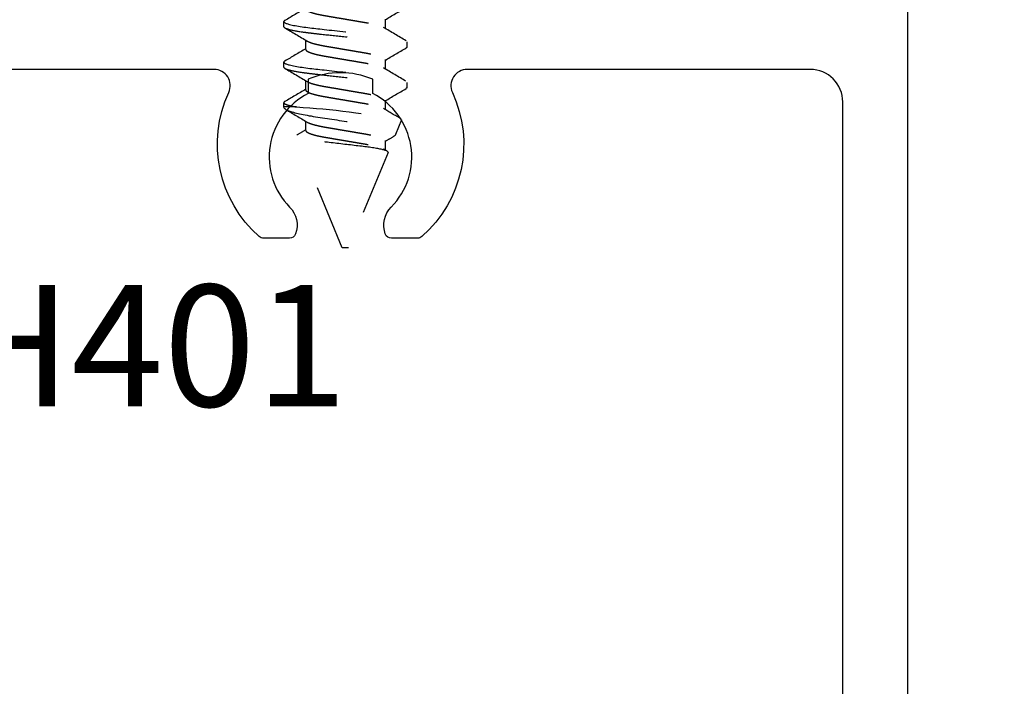
# Model space of a CAD drawing. Units: inches. Extents: x 0 to 128, y -43 to 43.
# Drawn here: x 125 to 127, y 4 to 5 of the extents above; entities that cross this region are included whole.
import ezdxf

# ---------------------------------------------------------------- set-up
doc = ezdxf.new("R2010")
doc.units = ezdxf.units.IN
doc.header["$LTSCALE"] = 0.25
doc.header["$MEASUREMENT"] = 0
doc.linetypes.add('HIDDEN2', pattern=[0.1875, 0.125, -0.0625])
for name, color, linetype in [('Arcadia-Dim', 4, 'Continuous'), ('Arcadia-Hidden', 1, 'HIDDEN2'), ('Arcadia-Profile', 6, 'Continuous'), ('Arcadia-Text', 3, 'Continuous')]:
    doc.layers.add(name, color=color, linetype=linetype)
doc.styles.get("Standard").update_dxf_attribs({"font": 'ARIALN.TTF'})
doc.dimstyles.new('Arcadia-2', dxfattribs={"dimscale": 2, "dimtxt": 0.0938, "dimasz": 0.0938, "dimexe": 0.0546, "dimexo": 0.0469, "dimgap": 0.0469, "dimtad": 0, "dimtih": 1, "dimdec": 4, "dimrnd": 0.0625, "dimzin": 3, "dimdsep": 46, "dimlunit": 4, "dimtxsty": 'Standard', "dimblk": 'ARCHTICK', "dimcen": 0.0469, "dimdle": 0.0546, "dimclrd": 256, "dimclre": 256, "dimclrt": 256, "dimadec": 0, "dimazin": 0, "dimtfac": 0.75, "dimtix": 1, "dimtmove": 2, "dimatfit": 3, "dimfxl": 1, "dimtolj": 1, "dimtzin": 3, "dimlwd": -3, "dimlwe": -3, "dimarcsym": 0})

# ---------------------------------------------------------------- blocks, each defined once
blk = doc.blocks.new('_ArchTick')
at = {"color": 0, "linetype": 'ByBlock', "lineweight": -3, "const_width": 0.15}
blk.add_lwpolyline([(-0.5, -0.5), (0.5, 0.5)], dxfattribs=at)
blk = doc.blocks.new('*D436')
at = {"layer": 'Arcadia-Dim', "lineweight": -3}
for p, q in [((127.1581, 5.4759), (127.1581, 4.5)), ((126.662, 5.3667), (127.2673, 5.3667)), ((127.1581, 3.0075), (127.1581, 3.9835)), ((126.6617, 3.1167), (127.2673, 3.1167))]:
    blk.add_line(p, q, dxfattribs=at)
at = {"layer": 'Defpoints', "color": 0, "lineweight": -3}
for p in [(126.5682, 5.3667), (127.1581, 5.3667), (126.5679, 3.1167)]:
    blk.add_point(p, dxfattribs=at)
at = {"layer": 'Arcadia-Dim', "lineweight": -3, "xscale": 0.1876, "yscale": 0.1876, "zscale": 0.1876}
for p, rotation in [((127.1581, 5.3667), 90), ((127.1581, 3.1167), 270)]:
    blk.add_blockref('_ArchTick', p, dxfattribs=dict(at, rotation=rotation))
at = {"layer": 'Arcadia-Dim', "insert": (127.1581, 4.2417), "char_height": 0.1876, "attachment_point": 5}
blk.add_mtext('\\A1;2{\\H0.750000x;\\S1/4;}"', dxfattribs=at)
blk = doc.blocks.new('*U425')
at = {"layer": 'Arcadia-Profile'}
for points in [[(-2.631, 0.8251), (-2.5261, 0.8251), (-2.421, 0.8857), (-2.421, 1.0011), (-2.461, 1.0011, -0.57735), (-2.4697, 1.0161), (-2.4067, 1.1251), (0, 1.1251), (0, -1.1251)], [(-0.1, -0.9751), (-0.1, 0.9751, 0.414214), (-0.15, 1.0251), (-0.6796, 1.0251, 0.547181), (-0.7023, 0.9896, -0.331848), (-0.7494, 0.7674, -0.182242), (-0.756, 0.7649), (-0.7964, 0.7649, -0.317836), (-0.8058, 0.7715, -0.286771), (-0.7966, 0.8129, 0.506771), (-0.825, 0.988), (-0.825, 1.0101, 0.2), (-0.925, 1.0101), (-0.925, 0.988, 0.506771), (-0.9534, 0.8129, -0.286771), (-0.9442, 0.7715, -0.317836), (-0.9536, 0.7649), (-0.9937, 0.7649, -0.182242), (-1.0003, 0.7674, -0.331848), (-1.0474, 0.9896, 0.547181), (-1.0701, 1.0251), (-1.5546, 1.0251, 0.547181)]]:
    blk.add_lwpolyline(points, format="xyb", dxfattribs=at)
blk = doc.blocks.new('*U440')
for p, q in [((0.784, 0.095), (0.7762, 0.095)), ((0.8465, 0.095), (0.8387, 0.095)), ((0.9077, 0.095), (0.9012, 0.095)), ((0.9094, 0.0943), (0.9077, 0.095)), ((0.9077, 0.0754), (0.9077, 0.095)), ((1.125, 0.005), (0.9529, 0.0763)), ((0.8191, 0.0612), (0.8048, 0.0612)), ((0.8816, 0.0612), (0.8673, 0.0612)), ((0.9441, 0.0612), (0.9298, 0.0612)), ((1.125, 0), (1.125, 0.005)), ((0.9781, -0.0659), (1.125, -0.005)), ((1.125, -0.005), (1.125, 0)), ((0.7722, -0.0612), (0.7866, -0.0612)), ((0.8347, -0.0612), (0.8491, -0.0612)), ((0.8972, -0.0612), (0.9116, -0.0612)), ((0.9597, -0.0612), (0.9741, -0.0612)), ((0.9276, -0.0867), (0.9504, -0.0773)), ((0.8074, -0.095), (0.8152, -0.095)), ((0.8699, -0.095), (0.8777, -0.095))]:
    blk.add_line(p, q)
at = {"flags": 128}
for points in [[(0.7745, 0.0935), (0.7746, 0.0937), (0.775, 0.0943), (0.7754, 0.0947), (0.7758, 0.0949), (0.7762, 0.095), (0.7765, 0.0949), (0.7769, 0.0947), (0.7773, 0.0943), (0.7777, 0.0938), (0.7781, 0.0931), (0.7785, 0.0922), (0.7789, 0.0913), (0.7793, 0.0902), (0.7797, 0.0889), (0.7801, 0.0876), (0.7805, 0.086), (0.7809, 0.0842), (0.7814, 0.0821), (0.7819, 0.08), (0.7823, 0.0776), (0.7828, 0.0751), (0.7832, 0.0725), (0.7837, 0.0697), (0.7841, 0.0669), (0.7845, 0.064), (0.7849, 0.0611), (0.7853, 0.0581), (0.7857, 0.055), (0.7861, 0.0519), (0.7864, 0.0487), (0.7868, 0.0457), (0.7871, 0.0425), (0.7875, 0.0393), (0.7878, 0.036), (0.7882, 0.0326), (0.7886, 0.0287), (0.7891, 0.0248), (0.7895, 0.0207), (0.79, 0.0167), (0.7904, 0.0125), (0.7909, 0.0084), (0.7913, 0.0042), (0.7918, 0), (0.7922, -0.004), (0.7927, -0.008), (0.7931, -0.0119), (0.7935, -0.0159), (0.7939, -0.0197), (0.7944, -0.0236), (0.7948, -0.0271), (0.7951, -0.0306), (0.7955, -0.0341), (0.7959, -0.0374), (0.7962, -0.0407), (0.7966, -0.0443), (0.797, -0.0477), (0.7974, -0.0511), (0.7978, -0.0544), (0.7982, -0.0576), (0.7986, -0.0608), (0.799, -0.0639), (0.7995, -0.0669), (0.7999, -0.0696), (0.8003, -0.0722), (0.8007, -0.0747), (0.8012, -0.0771), (0.8016, -0.0794), (0.802, -0.0815), (0.8024, -0.0834), (0.8029, -0.0851), (0.8033, -0.0867), (0.8037, -0.0882), (0.8041, -0.0895), (0.8045, -0.0908), (0.805, -0.0919), (0.8054, -0.0929), (0.8058, -0.0937), (0.8062, -0.0943), (0.8066, -0.0947), (0.807, -0.0949), (0.8074, -0.095), (0.8074, -0.095)], [(0.837, 0.0935), (0.8371, 0.0937), (0.8375, 0.0943), (0.8379, 0.0947), (0.8383, 0.0949), (0.8387, 0.095), (0.839, 0.0949), (0.8394, 0.0947), (0.8398, 0.0943), (0.8402, 0.0938), (0.8406, 0.0931), (0.841, 0.0922), (0.8414, 0.0913), (0.8418, 0.0902), (0.8422, 0.0889), (0.8426, 0.0876), (0.843, 0.086), (0.8434, 0.0842), (0.8439, 0.0821), (0.8444, 0.08), (0.8448, 0.0776), (0.8453, 0.0751), (0.8457, 0.0725), (0.8462, 0.0697), (0.8466, 0.0669), (0.847, 0.064), (0.8474, 0.0611), (0.8478, 0.0581), (0.8482, 0.055), (0.8486, 0.0519), (0.8489, 0.0487), (0.8493, 0.0457), (0.8496, 0.0425), (0.85, 0.0393), (0.8503, 0.036), (0.8507, 0.0326), (0.8511, 0.0287), (0.8516, 0.0248), (0.852, 0.0207), (0.8525, 0.0167), (0.8529, 0.0125), (0.8534, 0.0084), (0.8538, 0.0042), (0.8543, 0), (0.8547, -0.004), (0.8552, -0.008), (0.8556, -0.0119), (0.856, -0.0159), (0.8564, -0.0197), (0.8569, -0.0236), (0.8573, -0.0271), (0.8576, -0.0306), (0.858, -0.0341), (0.8584, -0.0374), (0.8587, -0.0407), (0.8591, -0.0443), (0.8595, -0.0477), (0.8599, -0.0511), (0.8603, -0.0544), (0.8607, -0.0576), (0.8611, -0.0608), (0.8615, -0.0639), (0.862, -0.0669), (0.8624, -0.0696), (0.8628, -0.0722), (0.8632, -0.0747), (0.8637, -0.0771), (0.8641, -0.0794), (0.8645, -0.0815), (0.8649, -0.0834), (0.8654, -0.0851), (0.8658, -0.0867), (0.8662, -0.0882), (0.8666, -0.0895), (0.867, -0.0908), (0.8675, -0.0919), (0.8679, -0.0929), (0.8683, -0.0937), (0.8687, -0.0943), (0.8691, -0.0947), (0.8695, -0.0949), (0.8699, -0.095), (0.8699, -0.095)], [(0.9094, 0.0943), (0.9098, 0.0941), (0.9103, 0.0937), (0.9108, 0.093), (0.9114, 0.0922), (0.912, 0.0912), (0.9125, 0.0901), (0.9131, 0.0889), (0.9136, 0.0874), (0.9142, 0.0859), (0.9148, 0.0841), (0.9154, 0.0821), (0.916, 0.08), (0.9166, 0.0778), (0.9172, 0.0755), (0.9177, 0.0731), (0.9183, 0.0706), (0.9189, 0.0679), (0.9195, 0.0651), (0.92, 0.0622), (0.9206, 0.0591), (0.9212, 0.0559), (0.9217, 0.0527), (0.9223, 0.0495), (0.9228, 0.0461), (0.9233, 0.0427), (0.9238, 0.0391), (0.9244, 0.0354), (0.925, 0.0317), (0.9255, 0.0278), (0.9261, 0.0243), (0.9267, 0.0207), (0.9272, 0.017), (0.9278, 0.0133), (0.9284, 0.0095), (0.929, 0.0057), (0.9296, 0.0019), (0.9302, -0.0019), (0.9308, -0.0054), (0.9313, -0.009), (0.9319, -0.0125), (0.9325, -0.016), (0.9331, -0.0196), (0.9337, -0.0231), (0.9342, -0.0266), (0.9348, -0.03), (0.9353, -0.0332), (0.9359, -0.0364), (0.9364, -0.0395), (0.9369, -0.0425), (0.9375, -0.0456), (0.938, -0.0485), (0.9386, -0.0513), (0.9392, -0.054), (0.9397, -0.0564), (0.9403, -0.0587), (0.9408, -0.0608), (0.9414, -0.0629), (0.942, -0.0649), (0.9426, -0.0667), (0.9432, -0.0684), (0.9438, -0.07), (0.9444, -0.0714), (0.945, -0.0726), (0.9456, -0.0737), (0.9461, -0.0746), (0.9467, -0.0755), (0.9473, -0.0762), (0.9479, -0.0767), (0.9484, -0.0771), (0.949, -0.0774), (0.9495, -0.0775), (0.9499, -0.0774), (0.9504, -0.0773)], [(0.9781, -0.0659), (0.9777, -0.0659), (0.9773, -0.0658), (0.9768, -0.0655), (0.9764, -0.0649), (0.9759, -0.0642), (0.9755, -0.0633), (0.9751, -0.0624), (0.9748, -0.0615), (0.9744, -0.0604), (0.9741, -0.0593), (0.9737, -0.0579), (0.9734, -0.0565), (0.973, -0.055), (0.9726, -0.0533), (0.9723, -0.0517), (0.972, -0.0499), (0.9716, -0.048), (0.9713, -0.046), (0.971, -0.0439), (0.9706, -0.0417), (0.9703, -0.0395), (0.97, -0.0371), (0.9697, -0.0348), (0.9694, -0.0324), (0.9691, -0.0299), (0.9688, -0.0274), (0.9684, -0.0247), (0.9681, -0.0221), (0.9678, -0.0193), (0.9675, -0.0165), (0.9671, -0.0137), (0.9668, -0.0108), (0.9664, -0.0079), (0.9661, -0.005), (0.9657, -0.002), (0.9654, 0.001), (0.965, 0.0041), (0.9646, 0.0071), (0.9643, 0.01), (0.9639, 0.013), (0.9636, 0.0159), (0.9633, 0.0189), (0.9629, 0.0218), (0.9626, 0.0248), (0.9623, 0.0277), (0.9619, 0.0305), (0.9616, 0.0332), (0.9613, 0.0359), (0.961, 0.0385), (0.9607, 0.0411), (0.9604, 0.0436), (0.9601, 0.0461), (0.9597, 0.0485), (0.9594, 0.0509), (0.9591, 0.0532), (0.9587, 0.0553), (0.9584, 0.0574), (0.958, 0.0594), (0.9577, 0.0614), (0.9573, 0.0632), (0.957, 0.065), (0.9566, 0.0666), (0.9563, 0.0681), (0.9559, 0.0694), (0.9556, 0.0707), (0.9552, 0.0718), (0.9549, 0.0729), (0.9546, 0.0738), (0.9542, 0.0745), (0.9539, 0.0752), (0.9536, 0.0757), (0.9533, 0.076), (0.953, 0.0763), (0.9527, 0.0764), (0.9523, 0.0763), (0.952, 0.0762), (0.9517, 0.0759), (0.9514, 0.0755), (0.9512, 0.0751)]]:
    blk.add_lwpolyline(points, dxfattribs=at)
for centre, radius, start, end in [((-2.8612, 2.2219), 4.2129, 329.1443, 329.6554), ((4.2729, 2.1344), 4.0405, 210.3379, 210.9099), ((-2.7987, 2.2219), 4.2129, 329.1443, 329.6554), ((4.3338, 2.1335), 4.0387, 210.3378, 210.9101), ((-2.7362, 2.2219), 4.2129, 329.1443, 329.6554), ((4.3354, 2.0972), 3.9678, 210.3577, 210.9125), ((2.3095, 0.1653), 1.4047, 183.6713, 190.3381), ((-1.6307, 1.6015), 2.9993, 329.0979, 329.4083), ((-2.6792, -2.133), 4.0378, 30.3377, 30.9101), ((-2.6191, -2.1344), 4.0406, 30.338, 30.9099), ((-2.0507, -1.8337), 3.4521, 30.421, 30.9404), ((-1.0206, -1.2557), 2.325, 30.8197, 30.9829), ((4.3926, -2.2234), 4.2158, 149.1445, 149.6553), ((4.4513, -2.2211), 4.2114, 149.1442, 149.6555), ((4.5163, -2.2226), 4.2142, 149.1444, 149.6554), ((0.9467, -0.0711), 0.00729, 301.1184, 334.0613), ((3.5518, -1.6117), 3.0193, 149.1, 149.389)]:
    blk.add_arc(centre, radius, start, end)
for points, knots in [([(0.784, 0.095), (0.7851, 0.095), (0.7864, 0.0927), (0.7892, 0.0831), (0.7906, 0.0757), (0.7926, 0.0624), (0.7932, 0.0576), (0.7944, 0.0476), (0.795, 0.0423), (0.7968, 0.0254), (0.7982, 0.0127), (0.801, -0.0127), (0.8024, -0.0254), (0.8042, -0.0423), (0.8048, -0.0476), (0.806, -0.0576), (0.8066, -0.0624), (0.8086, -0.0757), (0.81, -0.0831), (0.8128, -0.0927), (0.8141, -0.095), (0.8152, -0.095)], [0, 0, 0, 0, 0.125, 0.125, 0.25, 0.25, 0.3125, 0.3125, 0.375, 0.375, 0.5, 0.5, 0.625, 0.625, 0.6875, 0.6875, 0.75, 0.75, 0.875, 0.875, 1, 1, 1, 1]), ([(0.8465, 0.095), (0.8476, 0.095), (0.8489, 0.0927), (0.8517, 0.0831), (0.8531, 0.0757), (0.8551, 0.0624), (0.8557, 0.0576), (0.8569, 0.0476), (0.8575, 0.0423), (0.8593, 0.0254), (0.8607, 0.0127), (0.8635, -0.0127), (0.8649, -0.0254), (0.8667, -0.0423), (0.8673, -0.0476), (0.8685, -0.0576), (0.8691, -0.0624), (0.8711, -0.0757), (0.8725, -0.0831), (0.8753, -0.0927), (0.8766, -0.095), (0.8777, -0.095)], [0, 0, 0, 0, 0.125, 0.125, 0.25, 0.25, 0.3125, 0.3125, 0.375, 0.375, 0.5, 0.5, 0.625, 0.625, 0.6875, 0.6875, 0.75, 0.75, 0.875, 0.875, 1, 1, 1, 1]), ([(0.8995, 0.0935), (0.8995, 0.0936), (0.8997, 0.0939), (0.9, 0.0943), (0.9004, 0.0947), (0.9008, 0.0949), (0.9011, 0.095), (0.9015, 0.095), (0.9019, 0.0947), (0.9023, 0.0944), (0.9027, 0.0938), (0.903, 0.0931), (0.9034, 0.0923), (0.9039, 0.0913), (0.9043, 0.0902), (0.9047, 0.0889), (0.9051, 0.0874), (0.9055, 0.0858), (0.906, 0.084), (0.9064, 0.0821), (0.9069, 0.08), (0.9073, 0.0778), (0.9076, 0.0762), (0.9077, 0.0754)], [0, 0, 0, 0, 0.010138, 0.061466, 0.112348, 0.162743, 0.212614, 0.259766, 0.307387, 0.355448, 0.403914, 0.45275, 0.501039, 0.549613, 0.598433, 0.64746, 0.697659, 0.747987, 0.798401, 0.848854, 0.899302, 0.949699, 1, 1, 1, 1]), ([(0.7566, 0.0612), (0.7568, 0.0612), (0.7571, 0.0611), (0.7575, 0.0609), (0.758, 0.0606), (0.7584, 0.0601), (0.7589, 0.0594), (0.7594, 0.0586), (0.7599, 0.0577), (0.7604, 0.0566), (0.7609, 0.0554), (0.7615, 0.054), (0.762, 0.0525), (0.7625, 0.0509), (0.763, 0.0491), (0.7636, 0.0472), (0.7641, 0.0452), (0.7646, 0.0431), (0.7651, 0.0409), (0.7655, 0.0386), (0.766, 0.0363), (0.7665, 0.0338), (0.7669, 0.0314), (0.7673, 0.0289), (0.7678, 0.0263), (0.7682, 0.0237), (0.7687, 0.021), (0.7692, 0.0181), (0.7697, 0.0152), (0.7702, 0.0122), (0.7707, 0.0092), (0.7712, 0.0062), (0.7717, 0.0031), (0.7722, 0), (0.7728, -0.0031), (0.7733, -0.0062), (0.7738, -0.0092), (0.7743, -0.0122), (0.7748, -0.0152), (0.7753, -0.018), (0.7758, -0.0208), (0.7763, -0.0236), (0.7767, -0.0264), (0.7772, -0.0293), (0.7777, -0.0322), (0.7783, -0.035), (0.7788, -0.0378), (0.7794, -0.0405), (0.7799, -0.043), (0.7804, -0.0452), (0.7809, -0.0472), (0.7815, -0.0491), (0.782, -0.0509), (0.7825, -0.0525), (0.783, -0.054), (0.7835, -0.0554), (0.784, -0.0566), (0.7846, -0.0577), (0.785, -0.0585), (0.7852, -0.0588), (0.7852, -0.0588)], [0, 0, 0, 0, 0.016497, 0.033195, 0.050077, 0.067125, 0.084322, 0.101335, 0.118451, 0.135649, 0.152908, 0.170559, 0.188226, 0.205886, 0.223515, 0.24109, 0.258587, 0.275985, 0.293223, 0.31032, 0.327257, 0.344014, 0.360576, 0.376733, 0.393067, 0.409585, 0.426269, 0.443449, 0.460764, 0.478194, 0.495717, 0.51331, 0.530951, 0.548616, 0.566242, 0.583845, 0.601401, 0.618886, 0.636279, 0.65325, 0.670092, 0.686785, 0.703312, 0.722746, 0.741984, 0.761443, 0.781158, 0.801102, 0.821243, 0.838603, 0.856062, 0.873598, 0.891188, 0.908809, 0.926123, 0.943422, 0.960684, 0.977886, 0.998256, 1, 1, 1, 1]), ([(0.8191, 0.0612), (0.8193, 0.0612), (0.8196, 0.0611), (0.82, 0.0609), (0.8205, 0.0606), (0.8209, 0.0601), (0.8214, 0.0594), (0.8219, 0.0586), (0.8224, 0.0577), (0.8229, 0.0566), (0.8234, 0.0554), (0.824, 0.054), (0.8245, 0.0525), (0.825, 0.0509), (0.8255, 0.0491), (0.8261, 0.0472), (0.8266, 0.0452), (0.8271, 0.0431), (0.8276, 0.0409), (0.828, 0.0386), (0.8285, 0.0363), (0.829, 0.0338), (0.8294, 0.0314), (0.8298, 0.0289), (0.8303, 0.0263), (0.8307, 0.0237), (0.8312, 0.021), (0.8317, 0.0181), (0.8322, 0.0152), (0.8327, 0.0122), (0.8332, 0.0092), (0.8337, 0.0062), (0.8342, 0.0031), (0.8347, 0), (0.8353, -0.0031), (0.8358, -0.0062), (0.8363, -0.0092), (0.8368, -0.0122), (0.8373, -0.0152), (0.8378, -0.018), (0.8383, -0.0208), (0.8388, -0.0236), (0.8392, -0.0264), (0.8397, -0.0293), (0.8402, -0.0322), (0.8408, -0.035), (0.8413, -0.0378), (0.8419, -0.0405), (0.8424, -0.043), (0.8429, -0.0452), (0.8434, -0.0472), (0.844, -0.0491), (0.8445, -0.0509), (0.845, -0.0525), (0.8455, -0.054), (0.846, -0.0554), (0.8465, -0.0566), (0.8471, -0.0577), (0.8475, -0.0585), (0.8477, -0.0588), (0.8477, -0.0588)], [0, 0, 0, 0, 0.016497, 0.033195, 0.050077, 0.067125, 0.084322, 0.101335, 0.118451, 0.135649, 0.152908, 0.170559, 0.188226, 0.205886, 0.223515, 0.24109, 0.258587, 0.275985, 0.293223, 0.31032, 0.327257, 0.344014, 0.360576, 0.376733, 0.393067, 0.409585, 0.426269, 0.443449, 0.460764, 0.478194, 0.495717, 0.51331, 0.530951, 0.548616, 0.566242, 0.583845, 0.601401, 0.618886, 0.636279, 0.65325, 0.670092, 0.686785, 0.703312, 0.722746, 0.741984, 0.761443, 0.781158, 0.801102, 0.821243, 0.838603, 0.856062, 0.873598, 0.891188, 0.908809, 0.926123, 0.943422, 0.960684, 0.977886, 0.998256, 1, 1, 1, 1]), ([(0.8816, 0.0612), (0.8818, 0.0612), (0.8821, 0.0611), (0.8825, 0.0609), (0.883, 0.0606), (0.8834, 0.0601), (0.8839, 0.0594), (0.8844, 0.0586), (0.8849, 0.0577), (0.8854, 0.0566), (0.8859, 0.0554), (0.8865, 0.054), (0.887, 0.0525), (0.8875, 0.0509), (0.888, 0.0491), (0.8886, 0.0472), (0.8891, 0.0452), (0.8896, 0.0431), (0.8901, 0.0409), (0.8905, 0.0386), (0.891, 0.0363), (0.8915, 0.0338), (0.8919, 0.0314), (0.8923, 0.0289), (0.8928, 0.0263), (0.8932, 0.0237), (0.8937, 0.021), (0.8942, 0.0181), (0.8947, 0.0152), (0.8952, 0.0122), (0.8957, 0.0092), (0.8962, 0.0062), (0.8967, 0.0031), (0.8972, 0), (0.8978, -0.0031), (0.8983, -0.0062), (0.8988, -0.0092), (0.8993, -0.0122), (0.8998, -0.0152), (0.9003, -0.018), (0.9008, -0.0208), (0.9013, -0.0236), (0.9017, -0.0264), (0.9022, -0.0293), (0.9027, -0.0322), (0.9033, -0.035), (0.9038, -0.0378), (0.9044, -0.0405), (0.9049, -0.043), (0.9054, -0.0452), (0.9059, -0.0472), (0.9065, -0.0491), (0.907, -0.0509), (0.9075, -0.0525), (0.908, -0.054), (0.9085, -0.0554), (0.909, -0.0566), (0.9096, -0.0577), (0.91, -0.0585), (0.9102, -0.0588), (0.9102, -0.0588)], [0, 0, 0, 0, 0.016497, 0.033195, 0.050077, 0.067125, 0.084322, 0.101335, 0.118451, 0.135649, 0.152908, 0.170559, 0.188226, 0.205886, 0.223515, 0.24109, 0.258587, 0.275985, 0.293223, 0.31032, 0.327257, 0.344014, 0.360576, 0.376733, 0.393067, 0.409585, 0.426269, 0.443449, 0.460764, 0.478194, 0.495717, 0.51331, 0.530951, 0.548616, 0.566242, 0.583845, 0.601401, 0.618886, 0.636279, 0.65325, 0.670092, 0.686785, 0.703312, 0.722746, 0.741984, 0.761443, 0.781158, 0.801102, 0.821243, 0.838603, 0.856062, 0.873598, 0.891188, 0.908809, 0.926123, 0.943422, 0.960684, 0.977886, 0.998256, 1, 1, 1, 1]), ([(0.9441, 0.0612), (0.9443, 0.0612), (0.9446, 0.0611), (0.945, 0.0609), (0.9455, 0.0606), (0.9459, 0.0601), (0.9464, 0.0594), (0.9469, 0.0586), (0.9474, 0.0577), (0.9479, 0.0566), (0.9484, 0.0554), (0.949, 0.054), (0.9495, 0.0525), (0.95, 0.0509), (0.9505, 0.0491), (0.9511, 0.0472), (0.9516, 0.0452), (0.9521, 0.0431), (0.9526, 0.0409), (0.953, 0.0386), (0.9535, 0.0363), (0.954, 0.0338), (0.9544, 0.0314), (0.9548, 0.0289), (0.9553, 0.0263), (0.9557, 0.0237), (0.9562, 0.021), (0.9567, 0.0181), (0.9572, 0.0152), (0.9577, 0.0122), (0.9582, 0.0092), (0.9587, 0.0062), (0.9592, 0.0031), (0.9597, 0), (0.9603, -0.0031), (0.9608, -0.0062), (0.9613, -0.0092), (0.9618, -0.0122), (0.9623, -0.0152), (0.9628, -0.018), (0.9633, -0.0208), (0.9638, -0.0236), (0.9642, -0.0264), (0.9647, -0.0293), (0.9652, -0.0322), (0.9658, -0.035), (0.9663, -0.0378), (0.9669, -0.0405), (0.9674, -0.043), (0.9679, -0.0452), (0.9684, -0.0472), (0.969, -0.0491), (0.9695, -0.0509), (0.97, -0.0525), (0.9705, -0.054), (0.971, -0.0554), (0.9715, -0.0566), (0.9721, -0.0577), (0.9725, -0.0585), (0.9727, -0.0588), (0.9727, -0.0588)], [0, 0, 0, 0, 0.016497, 0.033194, 0.050076, 0.067125, 0.084321, 0.101334, 0.11845, 0.135649, 0.152907, 0.170558, 0.188225, 0.205885, 0.223514, 0.241089, 0.258586, 0.275983, 0.293222, 0.310319, 0.327255, 0.344013, 0.360574, 0.376731, 0.393065, 0.409583, 0.426267, 0.443446, 0.460761, 0.478191, 0.495714, 0.513308, 0.530949, 0.548613, 0.566239, 0.583842, 0.601397, 0.618883, 0.636276, 0.653247, 0.670089, 0.686781, 0.703308, 0.722742, 0.74198, 0.761439, 0.781154, 0.801098, 0.821239, 0.838598, 0.856057, 0.873593, 0.891183, 0.908805, 0.926119, 0.943417, 0.960679, 0.977881, 0.998251, 1, 1, 1, 1]), ([(0.8062, 0.0588), (0.8062, 0.0587), (0.8064, 0.0584), (0.8068, 0.0577), (0.8073, 0.0566), (0.8078, 0.0554), (0.8083, 0.054), (0.8089, 0.0525), (0.8094, 0.0509), (0.8099, 0.0491), (0.8104, 0.0472), (0.8109, 0.0452), (0.8114, 0.0431), (0.8119, 0.0409), (0.8124, 0.0386), (0.8129, 0.0363), (0.8133, 0.0338), (0.8138, 0.0314), (0.8142, 0.0289), (0.8146, 0.0263), (0.8151, 0.0237), (0.8156, 0.021), (0.816, 0.0181), (0.8165, 0.0152), (0.817, 0.0122), (0.8176, 0.0092), (0.8181, 0.0062), (0.8186, 0.0031), (0.8191, 0), (0.8196, -0.0031), (0.8202, -0.0062), (0.8207, -0.0092), (0.8212, -0.0122), (0.8217, -0.0152), (0.8222, -0.018), (0.8227, -0.0208), (0.8231, -0.0236), (0.8236, -0.0264), (0.8241, -0.0293), (0.8246, -0.0322), (0.8251, -0.035), (0.8257, -0.0378), (0.8262, -0.0405), (0.8268, -0.043), (0.8273, -0.0452), (0.8278, -0.0472), (0.8283, -0.0491), (0.8289, -0.0509), (0.8294, -0.0525), (0.8299, -0.054), (0.8304, -0.0554), (0.8309, -0.0566), (0.8315, -0.0577), (0.832, -0.0588), (0.8326, -0.0596), (0.8332, -0.0603), (0.8337, -0.0608), (0.8342, -0.0611), (0.8346, -0.0612), (0.8347, -0.0612)], [0, 0, 0, 0, 0.004105, 0.021221, 0.038419, 0.055678, 0.073329, 0.090996, 0.108657, 0.126286, 0.143861, 0.161358, 0.178756, 0.195994, 0.213092, 0.230028, 0.246786, 0.263348, 0.279504, 0.295839, 0.312356, 0.329041, 0.34622, 0.363536, 0.380966, 0.398489, 0.416083, 0.433724, 0.451389, 0.469015, 0.486618, 0.504173, 0.521659, 0.539052, 0.556024, 0.572865, 0.589558, 0.606085, 0.62552, 0.644758, 0.664217, 0.683932, 0.703876, 0.724018, 0.741377, 0.758836, 0.776372, 0.793963, 0.811584, 0.828898, 0.846197, 0.863459, 0.880661, 0.901031, 0.921252, 0.94129, 0.961113, 0.980692, 1, 1, 1, 1]), ([(0.8687, 0.0588), (0.8687, 0.0587), (0.8689, 0.0584), (0.8693, 0.0577), (0.8698, 0.0566), (0.8703, 0.0554), (0.8708, 0.054), (0.8714, 0.0525), (0.8719, 0.0509), (0.8724, 0.0491), (0.8729, 0.0472), (0.8734, 0.0452), (0.8739, 0.0431), (0.8744, 0.0409), (0.8749, 0.0386), (0.8754, 0.0363), (0.8758, 0.0338), (0.8763, 0.0314), (0.8767, 0.0289), (0.8771, 0.0263), (0.8776, 0.0237), (0.8781, 0.021), (0.8785, 0.0181), (0.879, 0.0152), (0.8795, 0.0122), (0.8801, 0.0092), (0.8806, 0.0062), (0.8811, 0.0031), (0.8816, 0), (0.8821, -0.0031), (0.8827, -0.0062), (0.8832, -0.0092), (0.8837, -0.0122), (0.8842, -0.0152), (0.8847, -0.018), (0.8852, -0.0208), (0.8856, -0.0236), (0.8861, -0.0264), (0.8866, -0.0293), (0.8871, -0.0322), (0.8876, -0.035), (0.8882, -0.0378), (0.8887, -0.0405), (0.8893, -0.043), (0.8898, -0.0452), (0.8903, -0.0472), (0.8908, -0.0491), (0.8914, -0.0509), (0.8919, -0.0525), (0.8924, -0.054), (0.8929, -0.0554), (0.8934, -0.0566), (0.894, -0.0577), (0.8945, -0.0588), (0.8951, -0.0596), (0.8957, -0.0603), (0.8962, -0.0608), (0.8967, -0.0611), (0.8971, -0.0612), (0.8972, -0.0612)], [0, 0, 0, 0, 0.004105, 0.021221, 0.038419, 0.055678, 0.073329, 0.090996, 0.108657, 0.126286, 0.143861, 0.161358, 0.178756, 0.195994, 0.213091, 0.230028, 0.246786, 0.263348, 0.279504, 0.295839, 0.312356, 0.329041, 0.34622, 0.363536, 0.380966, 0.398489, 0.416083, 0.433724, 0.451389, 0.469015, 0.486618, 0.504173, 0.521659, 0.539052, 0.556024, 0.572865, 0.589558, 0.606085, 0.62552, 0.644758, 0.664217, 0.683932, 0.703876, 0.724018, 0.741377, 0.758836, 0.776372, 0.793963, 0.811584, 0.828898, 0.846197, 0.863459, 0.880661, 0.901031, 0.921252, 0.94129, 0.961113, 0.980692, 1, 1, 1, 1]), ([(0.9312, 0.0588), (0.9312, 0.0587), (0.9314, 0.0584), (0.9318, 0.0577), (0.9323, 0.0566), (0.9328, 0.0554), (0.9333, 0.054), (0.9339, 0.0525), (0.9344, 0.0509), (0.9349, 0.0491), (0.9354, 0.0472), (0.9359, 0.0452), (0.9364, 0.0431), (0.9369, 0.0409), (0.9374, 0.0386), (0.9379, 0.0363), (0.9383, 0.0338), (0.9388, 0.0314), (0.9392, 0.0289), (0.9396, 0.0263), (0.9401, 0.0237), (0.9406, 0.021), (0.941, 0.0181), (0.9415, 0.0152), (0.942, 0.0122), (0.9426, 0.0092), (0.9431, 0.0062), (0.9436, 0.0031), (0.9441, 0), (0.9446, -0.0031), (0.9452, -0.0062), (0.9457, -0.0092), (0.9462, -0.0122), (0.9467, -0.0152), (0.9472, -0.018), (0.9477, -0.0208), (0.9481, -0.0236), (0.9486, -0.0264), (0.9491, -0.0293), (0.9496, -0.0322), (0.9501, -0.035), (0.9507, -0.0378), (0.9512, -0.0405), (0.9518, -0.043), (0.9523, -0.0452), (0.9528, -0.0472), (0.9533, -0.0491), (0.9539, -0.0509), (0.9544, -0.0525), (0.9549, -0.054), (0.9554, -0.0554), (0.9559, -0.0566), (0.9565, -0.0577), (0.957, -0.0588), (0.9576, -0.0596), (0.9582, -0.0603), (0.9587, -0.0608), (0.9592, -0.0611), (0.9596, -0.0612), (0.9597, -0.0612)], [0, 0, 0, 0, 0.004105, 0.021221, 0.038419, 0.055678, 0.073329, 0.090996, 0.108657, 0.126286, 0.143861, 0.161358, 0.178756, 0.195994, 0.213091, 0.230028, 0.246786, 0.263348, 0.279504, 0.295839, 0.312356, 0.329041, 0.34622, 0.363536, 0.380966, 0.398489, 0.416083, 0.433724, 0.451389, 0.469015, 0.486618, 0.504173, 0.521659, 0.539052, 0.556024, 0.572865, 0.589558, 0.606085, 0.62552, 0.644758, 0.664217, 0.683932, 0.703876, 0.724018, 0.741377, 0.758836, 0.776372, 0.793963, 0.811584, 0.828898, 0.846197, 0.863459, 0.880661, 0.901031, 0.921252, 0.94129, 0.961113, 0.980692, 1, 1, 1, 1]), ([(0.8152, -0.095), (0.8153, -0.095), (0.8156, -0.095), (0.8159, -0.0947), (0.8163, -0.0943), (0.8166, -0.0939), (0.8168, -0.0936), (0.8169, -0.0935)], [0, 0, 0, 0, 0.222832, 0.447897, 0.675045, 0.904116, 1, 1, 1, 1]), ([(0.8777, -0.095), (0.8778, -0.095), (0.8781, -0.095), (0.8784, -0.0947), (0.8788, -0.0943), (0.8791, -0.0939), (0.8793, -0.0936), (0.8794, -0.0935)], [0, 0, 0, 0, 0.222832, 0.447897, 0.675045, 0.904116, 1, 1, 1, 1])]:
    blk.add_open_spline(points, degree=3, knots=knots)

msp = doc.modelspace()

# ---------------------------------------------------------------- block references
at = {"layer": 'Arcadia-Hidden', "lineweight": -3, "xscale": -1, "rotation": 90}
msp.add_blockref('*U440', (125.71331, 6.11727), dxfattribs=at)
at = {"layer": 'Arcadia-Profile', "lineweight": -3}
msp.add_blockref('*U425', (126.58072, 4.24221), dxfattribs=at)

# ---------------------------------------------------------------- texts
at = {"layer": 'Arcadia-Text', "lineweight": -3}
msp.add_text('TH401', height=0.1875, dxfattribs=at).set_placement((124.95123, 4.74767))

# ---------------------------------------------------------------- dimensions: what is measured, and where the dimension line sits
at = {"layer": 'Arcadia-Dim'}
dim = msp.add_linear_dim(base=(127.15812, 5.3667), p1=(126.5679, 3.11672), p2=(126.56816, 5.3667), angle=90, dimstyle='Arcadia-2', dxfattribs=at)
dim.commit()
dim.dimension.update_dxf_attribs({"geometry": '*D436', "text_midpoint": (127.15812, 4.24171), "dimtype": 160})

doc.saveas('drawing.dxf')
